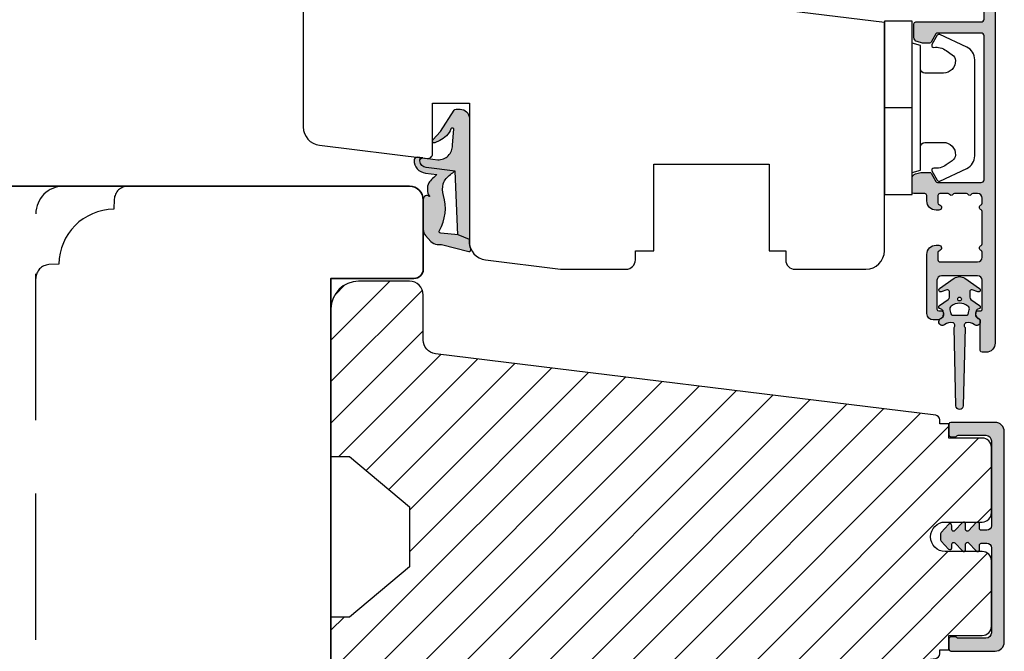
# Model space of a CAD drawing. Units: millimetres. Extents: x -1631 to 923, y 20 to 1515.
# Drawn here: x -1544 to -1437, y 167 to 235 of the extents above; entities that cross this region are included whole.
import ezdxf

# ---------------------------------------------------------------- set-up
doc = ezdxf.new("R2010")
doc.units = ezdxf.units.MM
doc.header["$LTSCALE"] = 2.5
doc.linetypes.add('DASHED2', pattern=[9.524999999999999, 6.35, -3.175])
for name, color, linetype in [('1', 7, 'Continuous'), ('2', 4, 'Continuous'), ('SKR', 6, 'Continuous')]:
    doc.layers.add(name, color=color, linetype=linetype)

# ---------------------------------------------------------------- blocks, each defined once
blk = doc.blocks.new('2522-2020')
at = {"layer": 'SKR'}
h = blk.add_hatch(color=8, dxfattribs=at)
h.dxf.hatch_style = 1
edge = h.paths.add_edge_path()
edge.add_arc((-3.315358390333055, -11.40494342736718), 4.712851945604625, 329.5734314418069, 377.4012371511845)
edge.add_arc((3.95463225024857, -9.33896220304354), 2.849496470719361, 167.6490848826582, 193.3211423023499, ccw=False)
edge.add_arc((2.147940743859587, -8.943357607581138), 0.9999999999984611, 130.4877633863877, 167.6490848826577, ccw=False)
edge.add_arc((4.594096666619505, -10.86401161463858), 4.095190431864236, 121.38732839239151, 139.1016595710452, ccw=False)
edge.add_line((2.461236118423589, -7.368086764876821), (-0.6802973483934842, -6.988101378371347))
edge.add_arc((-0.5842332088618571, -6.193890023381785), 0.7999999970614425, 184.6402292514715, 263.10327028116694, ccw=False)
edge.add_arc((-1.082594367460167, -6.234339410185136), 0.2999999997692251, 83.10327034526989, 184.640229413987, ccw=False)
edge.add_line((-1.046570315364409, -5.936510151158865), (-1.647735863603508, -5.86379594717484))
edge.add_arc((-1.6837599168172, -6.161625204730816), 0.299999998443812, 83.10327009958597, 178.3191787472814)
edge.add_arc((-0.5842332076605949, -6.193890019647611), 1.399999999548524, 178.3191790885318, 263.1032704366353)
edge.add_line((-0.7523454486329157, -7.583759895992563), (0.4910461018526746, -7.734154800603729))
edge.add_arc((4.853106444694274, -12.92935995393826), 6.783636710483918, 130.0178939291345, 140.8778175700642)
edge.add_arc((0.9917615103494271, -9.304193986611267), 1.546991507871524, 154.9443870563117, 210.8426234054105)
edge.add_arc((-0.3450382982120079, -10.10243507012804), 0.009999999999959291, -128.6803629983068, 30.84262340384919, ccw=False)
edge.add_arc((-0.6012781066406796, -10.42249937706757), 0.4000000000003372, 51.31963699687044, 175.5887085058002)
edge.add_line((-1.000093152064437, -10.39173316924281), (-1.000093152064437, -13.68036750292595))
edge.add_arc((-9.31520646190176e-05, -13.68036750292639), 0.9999999999998181, 179.9999999999747, 222.6507002232925)
edge.add_line((-0.7355909931191036, -14.35789456939962), (-0.1615302978989348, -14.98107321843327))
edge.add_arc((0.5739675431557885, -14.30354615195979), 1.00000000000016, 222.6507002232936, 267.3133860199364)
edge.add_line((0.5270944644926026, -15.3024470051464), (0.9401026058676507, -15.3218272700019))
edge.add_arc((0.9307279901360936, -15.52160744063758), 0.1999999999983302, 75.76160043057729, 87.31338602022328, ccw=False)
edge.add_line((0.9799194005281961, -15.32775129515086), (3.930695919753816, -16.07651713061614))
edge.add_arc((3.979887330146864, -15.88266098512766), 0.2000000000002653, 255.7616004304386, 383.3308849079371)
edge.add_arc((6.000000000001871, -15.01137182468741), 2.000000000001871, 179.999999999965, 203.330884908044, ccw=False)
edge.add_line((4, -15.01137182468619), (4, -14.76560200132235))
edge.add_line((4, -14.76560200132235), (2.774228253308138, -14.25940062321888))
edge.add_line((2.774228253308138, -14.25940062321888), (0.903087925012187, -14.09218315624958))
edge.add_arc((0.9208902999104991, -13.89297704326929), 0.2000000000018348, 149.5734314422406, 264.89323648655267, ccw=False)
edge = h.paths.add_edge_path()
edge.add_line((2.758478059796289, -14.2579930818265), (2.461236118423589, -7.368086764876821))
edge.add_line((2.461236118423589, -7.368086764876821), (-0.6802973483934842, -6.988101378371347))
edge.add_arc((-0.5842332088618554, -6.193890023381787), 0.7999999970614409, 184.6402292514713, 263.1032702811668, ccw=False)
edge.add_arc((-1.082594367460167, -6.234339410185134), 0.299999999769222, 83.10327034526989, 184.6402294139874, ccw=False)
edge.add_line((-1.046570315364409, -5.936510151158869), (0.5736498680084878, -6.132484509629515))
edge.add_arc((0.6564904946233168, -4.619267891595232), 1.515482465260833, 266.8664862115322, 362.1496808840532)
edge.add_line((2.170906430811943, -4.562421829893646), (2.332655644943596, -2.777225642115518))
edge.add_arc((2.175141864268961, -2.900470962098025), 0.2000000000000192, 38.04110138410553, 148.342574191033)
edge.add_arc((-0.1096368237522714, -1.932717869231011), 2.283784379977074, 293.0137360900922, 337.8032964084012, ccw=False)
edge.add_line((0.7832127883348221, -4.034738483883302), (0.2494190103098148, -4.298358333736354))
edge.add_arc((0.1999999999990125, -4.104560084466982), 0.1999999999999325, 123.7152144010611, 284.3056786376566, ccw=False)
edge.add_line((0.08898693477112829, -3.938198732739238), (0.836345313367886, -3.10583547283116))
edge.add_arc((0.7253322481406128, -2.939474121103874), 0.1999999999992112, 303.7152144009884, 319.790041847085)
edge.add_line((0.8780690151206727, -3.068592206638641), (2.337330309787831, -0.7509367474517603))
edge.add_arc((2.556719677660084, -0.955554208252062), 0.2999999999995831, 89.99999999983862, 136.9953116261223, ccw=False)
edge.add_line((2.556719677660929, -0.6555542082524788), (3, -0.6555542082519423))
edge.add_arc((3, -1.655554208251942), 1, 0, 90, ccw=False)
edge.add_line((4, -1.655554208251942), (4, -14.76560200132235))
edge.add_line((4, -14.76560200132235), (2.774228253308138, -14.25940062321888))
edge.add_line((2.774228253308138, -14.25940062321888), (2.758478059796289, -14.2579930818265))
at = {"layer": '1'}
blk.add_line((2.774228253308138, -14.25940062321888), (2.758478059796289, -14.2579930818265), dxfattribs=at)
for points in [[(2.758478059796289, -14.2579930818265), (2.461236118423589, -7.368086764876821), (-0.6802973483934842, -6.988101378371347, -0.3563939590000006), (-1.381611063898333, -6.258609043736936, -0.4744978679999999), (-1.046570315364409, -5.936510151158869), (0.5736498680084878, -6.132484509629515, 0.441486241), (2.170906430811943, -4.562421829893646), (2.332655644943596, -2.777225642115518, 0.5222400870503204), (2.004901597994792, -2.79550310159345, -0.1979579948252208), (0.7832127883348221, -4.034738483883302), (0.2494190103098148, -4.298358333736354, -0.843499542240036), (0.08898693477112829, -3.938198732739238), (0.836345313367886, -3.10583547283116, 0.07025491226064734), (0.8780690151206727, -3.068592206638641), (2.337330309787831, -0.7509367474517603, -0.2079789572834623), (2.556719677660929, -0.6555542082524788), (3, -0.6555542082519423, -0.414213562373095), (4, -1.655554208251942), (4, -14.76560200132235), (2.774228253308138, -14.25940062321888)], [(0.7484345150750151, -13.79169031029053, 0.2117714018525266), (1.181804566570541, -9.995511343071025, -0.1124863489158979), (1.17108486173834, -8.729459067235387, -0.1635829923955963), (1.498655109631752, -8.18281295722701, -0.07744764326676976), (2.461236118423589, -7.368086764876821), (-0.6802973483934842, -6.988101378371347, -0.3563939590000006), (-1.381611063898337, -6.258609043736936, -0.4744978679999999), (-1.046570315364409, -5.936510151158865), (-1.647735863603508, -5.86379594717484, 0.4411354719999995), (-1.983630835572896, -6.152825707534882, 0.3877945820000004), (-0.7523454486329157, -7.583759895992563), (0.4910461018526746, -7.734154800603729, 0.04742085381163288), (-0.4096536948923699, -8.649046562023713, 0.2488564245895816), (-0.3364525108019976, -10.0973082529332, -0.8355589811055645), (-0.3512880496364268, -10.11024151663923, 0.6024596636225408), (-1.000093152064437, -10.39173316924281), (-1.000093152064437, -13.68036750292595, 0.1882773429869068), (-0.7355909931191036, -14.35789456939962), (-0.1615302978989348, -14.98107321843327, 0.1973827693569339), (0.5270944644926026, -15.3024470051464), (0.9401026058676507, -15.3218272700019, -0.05044690196837702), (0.9799194005281961, -15.32775129515086), (3.930695919753816, -16.07651713061614, 0.6222592484065306), (4.163533936497519, -15.80345287963338, -0.1021533148922653), (4, -15.01137182468619), (4, -14.76560200132235), (2.774228253308138, -14.25940062321888), (0.903087925012187, -14.09218315624958, -0.5504355863222019)]]:
    blk.add_lwpolyline(points, format="xyb", close=True, dxfattribs=at)
blk = doc.blocks.new('2522-2025 i alu')
at = {"layer": 'SKR'}
h = blk.add_hatch(color=8, dxfattribs=at)
h.dxf.hatch_style = 1
edge = h.paths.add_edge_path()
edge.add_line((-2.074730317252914, -3.588390523742305), (-2.074730587754942, -3.588390489568042))
edge.add_arc((-2.049662768980467, -3.389967692851039), 0.2000000044877671, 124.99999962585511, 262.79966172268, ccw=False)
edge.add_line((-2.164378057754931, -3.226137279567979), (-1.227725477754944, -2.570286079568064))
edge.add_arc((-1.399798405299996, -2.324540466925425), 0.2999999975450502, 304.9999995448522, 359.9999994953096)
edge.add_line((-1.099798407754946, -2.324540469567978), (-1.099798407754946, -1.7205421095681))
edge.add_arc((-1.299798407446596, -1.720542113007596), 0.1999999996916498, 9.853429662790376e-07, 109.2572893178034)
edge.add_line((-1.365760557754953, -1.531732699568124), (-1.983700627754928, -1.747615229567941))
edge.add_arc((-2.049662772337815, -1.558805811906973), 0.2000000017886189, 124.99999899313741, 289.25728737048934, ccw=False)
edge.add_line((-2.164378057754931, -1.394975399568125), (-0.5733800177549426, -0.2809465795679671))
edge.add_arc((0.0003373232682775118, -1.099999942318277), 0.9999999992116724, 55.02879816473762, 125.0098562352255, ccw=False)
edge.add_line((0.5735019622450466, -0.2805597095679104), (2.165052512245069, -1.394975399568125))
edge.add_arc((2.050337226827908, -1.558805811907083), 0.2000000017887343, -109.25728737048149, 55.00000100687032, ccw=False)
edge.add_line((1.984375082245009, -1.747615229568169), (1.366435012245034, -1.531732699568124))
edge.add_arc((1.300471412650974, -1.720541607526801), 0.2000000004898841, 70.74227096375525, 179.7818177296405)
edge.add_line((1.10047286224497, -1.719780009568126), (1.100472862245027, -2.324540469567978))
edge.add_arc((1.400472859790016, -2.324540466925418), 0.2999999975449885, 180.0000005046918, 235.0000004551671)
edge.add_line((1.228399932245082, -2.570286079568064), (2.165052512245069, -3.226137279567979))
edge.add_arc((2.050337223470648, -3.389967692850925), 0.2000000044876494, -82.79966172268843, 55.000000374136505, ccw=False)
edge.add_arc((2.388587918267431, -4.313255524109046), 0.7896282873188447, 113.3670875740336, 139.5036696173551)
edge.add_line((1.788117014517951, -3.800471431254778), (1.711882985486824, -4.239936774534385))
edge.add_arc((2.215056722807204, -4.168959774019545), 0.5081550398559899, 188.0290910491904, 244.4500306664393)
edge.add_arc((1.850337231116936, -4.999999939956874), 0.4000000007725835, -129.8841006001063, 68.66114536107881, ccw=False)
edge.add_arc((0.952605838344351, -6.074280323616669), 0.9999999979008587, 50.11590057170886, 102.5637989337451)
edge.add_arc((0.8003372273791887, -5.391042245914301), 0.2999999973953678, 102.5637988816817, 227.510167975626)
edge.add_line((0.5976994222451424, -5.612261409568077), (0.4044202422450383, -14.10881195956802))
edge.add_arc((0.004523695350858503, -14.09971512977461), 0.4000000006627239, 181.3587850155947, 358.69686276956304, ccw=False)
edge.add_line((-0.3953638277548919, -14.10920034956791), (-0.5969112977549287, -5.612157239568091))
edge.add_arc((-0.7996627730445054, -5.391042248534268), 0.2999999999866464, 312.5192790821828, 437.4362011981837)
edge.add_arc((-0.9519313838536811, -6.074280323616549), 0.9999999979008596, 77.43620106628276, 129.8840994283223)
edge.add_arc((-1.849662770705844, -4.999999938350646), 0.3999999982086272, 111.3388548837066, 309.8840998017705, ccw=False)
edge.add_arc((-2.049798404599586, -4.487705372104232), 0.1499999968456025, 291.338855951794, 303.2796892340144)
edge.add_arc((-2.216663319005892, -4.168306281464153), 0.5098373393992243, 299.2572819946726, 351.9234075229699)
edge.add_line((-1.711882985486255, -4.239936774534385), (-1.78811701451778, -3.800471431254778))
edge.add_arc((-2.392175432553759, -4.317106767134552), 0.794857624156513, 40.53950374482806, 66.4609990331192)
edge = h.paths.add_edge_path(flags=16)
edge.add_arc((0.0003372322450729826, -2.531877463851174), 0.205842064281228, 0, 360)
edge = h.paths.add_edge_path(flags=16)
edge.add_line((0.9770652972980258, -3.978438590219525), (1.048657922148351, -3.696404271253527))
edge.add_arc((0.7303437767583971, -3.583082916724255), 0.3378840400902146, 340.4040278767697, 419.7539811460094)
edge.add_arc((0.0003372322450729826, -4.491042267362559), 1.500000017794397, 53.12038822443233, 126.8796117755677)
edge.add_arc((-0.7296693122682538, -3.583082916724253), 0.3378840400902118, 120.2460188539903, 199.5959721232307)
edge.add_line((-1.047983457658205, -3.696404271253527), (-0.9763908328078799, -3.978438590219525))
edge.add_arc((-0.5795736025590335, -3.974026698681071), 0.3968417556272438, 180.636999430656, 233.0200687691886)
edge.add_line((-0.8182879077549217, -4.291042249568022), (0.8189623722450676, -4.291042249568022))
edge.add_arc((0.5802480670491663, -3.974026698681064), 0.3968417556272574, 306.9799312308123, 359.363000569343)
at = {"layer": '1'}
blk.add_lwpolyline([(-2.074730317252914, -3.588390523742305), (-2.074730587754942, -3.588390489568042, -0.685994687999766), (-2.164378057754931, -3.226137279567979), (-1.227725477754944, -2.570286079568064, 0.2446984429999207), (-1.099798407754946, -2.324540469567978), (-1.099798407754946, -1.7205421095681, 0.5164550870002141), (-1.365760557754953, -1.531732699568124), (-1.983700627754928, -1.747615229567941, -0.8712596239996301), (-2.164378057754931, -1.394975399568125), (-0.5733800177549426, -0.2809465795679671, -0.3152079249999908), (0.5735019622450466, -0.2805597095679104), (2.165052512245069, -1.394975399568125, -0.8712596239996301), (1.984375082245009, -1.747615229568169), (1.366435012245034, -1.531732699568124, 0.5152521900001001), (1.10047286224497, -1.719780009568126), (1.100472862245027, -2.324540469567978, 0.244698443000003), (1.228399932245082, -2.570286079568064), (2.165052512245069, -3.226137279567979, -0.6859946879997663), (2.07540504224508, -3.588390489567814, 0.1145393371951106), (1.788117014517951, -3.800471431254778), (1.711882985486824, -4.239936774534385, 0.2512797715737804), (1.995890417507297, -4.627422068164037, -1.176505876851373), (1.593842542245255, -5.306937189567748, 0.2329276139999864), (0.7350792522450718, -5.098225929568002, 0.6064947650000323), (0.5976994222451424, -5.612261409568077), (0.4044202422450383, -14.10881195956802, -0.9770360359998944), (-0.3953638277548919, -14.10920034956791), (-0.5969112977549287, -5.612157239568091, 0.6063190299999488), (-0.7344047977548769, -5.098225929567775, 0.2329276140000011), (-1.593168087755004, -5.306937189567975, -1.176505865999903), (-1.995215957754993, -4.627422069567842, 0.05214891020599476), (-1.967489431574364, -4.613105659237931, 0.2339316942780771), (-1.711882985486255, -4.239936774534385), (-1.78811701451778, -3.800471431254778, 0.1135886337644528), (-2.074730587754942, -3.588390489568042)], format="xyb", dxfattribs=at)
blk.add_lwpolyline([(0.9770652972980258, -3.978438590219525), (1.048657922148351, -3.696404271253527, 0.3607614289260489), (0.9005406822450652, -3.291194859568009, 0.3334275268550115), (-0.8998662177549193, -3.291194859568009, 0.3607614289260519), (-1.047983457658205, -3.696404271253527), (-0.9763908328078799, -3.978438590219525, 0.2326294164740226), (-0.8182879077549217, -4.291042249568022), (0.8189623722450676, -4.291042249568022, 0.2326294164740141)], format="xyb", close=True, dxfattribs=at)
blk.add_circle((0.0003372322450729826, -2.531877463851174), 0.205842064281228, dxfattribs=at)
blk = doc.blocks.new('3719')
at = {"layer": '1'}
blk.add_line((0, 2.999999999999988), (0, 0), dxfattribs=at)
blk.add_lwpolyline([(4.250000000000114, 3.899999999999852, -0.414213562373095), (3.750000000000114, 4.399999999999852), (3.749999999999901, 6.399999999999852, -0.4328598151798773), (5.132157313863985, 7.697401316393107, -0.2280049529713018), (5.7369206023019, 7.357861655385849), (6.197732930063196, 6.699753448011328, -0.1803065086347487), (6.548892047044042, 5.347573372900704, 0.6121043881613745), (6.847838367599948, 5.15386557190294), (7.858118860379079, 5.737151286365846, 0.3888787318530221), (7.939380417786431, 5.994880019470886), (6.568880120010832, 8.933927392611004, 0.2914734195861043), (5.209418439455918, 9.799999999999823), (-5.209418439455845, 9.799999999999951, 0.2914734195861044), (-6.568880120010832, 8.933927392611004), (-7.939380417786431, 5.994880019470886, 0.3888787318530242), (-7.858118860379079, 5.737151286365846), (-6.847838367599948, 5.15386557190294, 0.6121043881613766), (-6.548892047044042, 5.347573372900704, -0.1803065086347488), (-6.197732930063196, 6.699753448011328), (-5.7369206023019, 7.357861655385849, -0.2280049529713018), (-5.132157313863985, 7.697401316393107, -0.4328598151798773), (-3.749999999999901, 6.399999999999852), (-3.750000000000114, 4.399999999999852, -0.4142135623730951), (-4.250000000000114, 3.899999999999852)], format="xyb", dxfattribs=at)
blk.add_lwpolyline([(6.999999998187924, 2.999999999999932), (6.758845724999993, 3.900000000000023), (-6.758845725000105, 3.899999999999795), (-6.999999998188036, 2.999999999999932)], dxfattribs=at)
blk.add_lwpolyline([(-9.400000000000091, 2.999999999999988), (-9.400000000000091, 0), (9.399999999999977, 0), (9.399999999999977, 2.999999999999988)], close=True, dxfattribs=at)
blk = doc.blocks.new('20FP76x59')
at = {"layer": '2', "linetype": 'Continuous', "lineweight": 35}
blk.add_lwpolyline([(0, 73), (0, 3, 0.414213562373095), (3, 0), (57.49999999999999, 0, 0.414213562373095), (59, 1.499999999999972), (59.00000000000001, 9, 0.414213562373095), (58.00000000000001, 10), (49.00000000000009, 10.00000000000003), (49.00000000000009, 66), (58.0000000000001, 66.00000000000006, 0.414213562373095), (59.00000000000009, 67), (59.00000000000009, 74.5, 0.4142135623730882), (57.50000000000009, 76), (3, 76, 0.4142135623730959)], format="xyb", close=True, dxfattribs=at)
blk = doc.blocks.new('CBF2402')
at = {"layer": 'SKR'}
h = blk.add_hatch(color=9, dxfattribs=at)
h.dxf.hatch_style = 1
edge = h.paths.add_edge_path()
edge.add_arc((1.01224990015708, 23.20000000000113), 0.1999999999994461, 89.99999999968043, 141.3178125676472, ccw=False)
edge.add_line((1.012249900158196, 23.40000000000057), (3.999999999999091, 23.40000000000055))
edge.add_arc((3.999999999999105, 22.80000000000017), 0.600000000000378, 1.4210854715202004e-12, 90.00000000000142, ccw=False)
edge.add_line((4.599999999999483, 22.80000000000018), (4.599999999999483, 13.60000000014861))
edge.add_arc((4.099999999999469, 13.60000000014863), 0.5000000000000142, 269.99999999999835, 359.9999999999986, ccw=False)
edge.add_line((4.099999999999454, 13.10000000014861), (3.506738853736351, 13.10000000014864))
edge.add_arc((3.506738853734749, 13.30000000014913), 0.2000000000004896, 179.99999999994, 270.000000000459, ccw=False)
edge.add_line((3.306738853734259, 13.30000000014934), (3.306738853735624, 13.80000000000382))
edge.add_arc((3.10673885373598, 13.80000000000337), 0.199999999999644, 1.307844085020126e-10, 137.8369990107479)
edge.add_line((2.958491212050006, 13.93424841427484), (2.13529637567899, 13.04679111138378))
edge.add_arc((2.006738853735786, 13.20000000000331), 0.2000000000005204, 179.9999999999583, 310.0000000020799, ccw=False)
edge.add_line((1.806738853735268, 13.20000000000346), (1.806738853735624, 13.80000000014934))
edge.add_arc((1.606738853736491, 13.80000000014943), 0.1999999999991324, 359.9999999999745, 497.8369990104003)
edge.add_line((1.458491212051712, 13.93424841442146), (0.6533694268682666, 13.06627503022628))
edge.add_arc((0.5067388537362163, 13.20228780544684), 0.2000000000005784, 180.0000000000142, 317.1513652510041, ccw=False)
edge.add_line((0.3067388537356379, 13.20228780544679), (0.3067388537356237, 13.60000000029598))
edge.add_arc((0.1067388537371343, 13.60000000029543), 0.1999999999984894, 1.5826440095082e-10, 137.8369990109207)
edge.add_line((-0.04150878794838775, 13.73424841456568), (-0.8466305731334671, 12.86627503037161))
edge.add_arc((-0.7000000000016691, 12.73026225515333), 0.1999999999988483, 137.1513652514321, 179.9999999999934)
edge.add_line((-0.9000000000005173, 12.73026225515335), (-0.9000000000005457, 12.0697377451479))
edge.add_arc((-0.7000000000007098, 12.06973774514792), 0.1999999999998359, 180.0000000000046, 222.8486347493786)
edge.add_line((-0.8466305731313071, 11.93372496992689), (-0.04150878794908408, 11.06575158573145))
edge.add_arc((0.1067388537358163, 11.20000000000346), 0.1999999999992131, 222.1630009895734, 359.999999999998)
edge.add_line((0.3067388537350269, 11.20000000000346), (0.3067388537356237, 11.59771219456073))
edge.add_arc((0.5067388537361808, 11.59771219456026), 0.2000000000005571, 42.84863474892052, 179.9999999998641, ccw=False)
edge.add_line((0.6533694268683945, 11.7337249697806), (1.458491212050859, 10.86575158558571))
edge.add_arc((1.606738853736722, 10.99999999985722), 0.1999999999995846, 222.1630009892801, 360.0000000000056)
edge.add_line((1.806738853736306, 10.99999999985724), (1.806738853735624, 11.60000000000309))
edge.add_arc((2.006738853736351, 11.60000000000309), 0.2000000000007276, 49.99999999802748, 180, ccw=False)
edge.add_line((2.135296375679403, 11.75320888862302), (2.958491212050831, 10.86575158573123))
edge.add_arc((3.106738853736402, 11.00000000000445), 0.2000000000005169, 222.1630009896993, 360.0000000000366)
edge.add_line((3.306738853736917, 11.00000000000458), (3.306738853735624, 11.5000000001501))
edge.add_arc((3.506738853735651, 11.5000000001494), 0.2000000000000277, 89.99999999969373, 179.999999999801, ccw=False)
edge.add_line((3.506738853736721, 11.70000000014943), (4.099999999999454, 11.70000000014898))
edge.add_arc((4.099999999999454, 11.20000000014898), 0.5, 0, 90, ccw=False)
edge.add_line((4.599999999999454, 11.20000000014898), (4.599999999999483, 2))
edge.add_arc((3.999999999999108, 2.000000000000015), 0.6000000000003745, 269.99999999999693, 359.99999999999864, ccw=False)
edge.add_line((3.999999999999076, 1.399999999999641), (1.012249900158196, 1.399999999998728))
edge.add_arc((1.012249899603187, 1.599999999338571), 0.1999999993398438, 218.6821873838233, 270.0000001589982, ccw=False)
edge.add_arc((0.6999999999998181, 1.349999999999433), 0.2000000000000114, 38.68218743204374, 90)
edge.add_line((0.6999999999998181, 1.549999999999444), (0.1999999999998181, 1.549999999999451))
edge.add_arc((0.1999999999994664, 1.349999999999103), 0.2000000000003475, 89.99999999989923, 179.9999999998992)
edge.add_line((-8.810729923425242e-13, 1.349999999999455), (0, 0.199999999999819))
edge.add_arc((0.1999999999998181, 0.199999999999819), 0.1999999999998181, 180, 270)
edge.add_line((0.1999999999998181, 8.881784197001252e-16), (4.999999999999119, 2.398081733190338e-14))
edge.add_arc((4.999999999999101, 1.000000000000012), 0.9999999999999885, 270.000000000001, 360.000000000001)
edge.add_line((5.999999999999091, 1.000000000000029), (5.999999999999119, 23.80000000000021))
edge.add_arc((4.999999999999133, 23.8000000000002), 0.9999999999999858, 8.142219984546719e-13, 90.00000000000081)
edge.add_line((4.999999999999119, 24.80000000000018), (0.1999999999998181, 24.80000000000018))
edge.add_arc((0.1999999999993776, 24.59999999999992), 0.2000000000002586, 89.9999999998738, 179.9999999998738)
edge.add_line((-8.810729923425242e-13, 24.60000000000036), (-1.84741111297626e-13, 23.45000000000073))
edge.add_arc((0.199999999999811, 23.45000000000073), 0.1999999999999957, 180.000000000002, 270.000000000002)
edge.add_line((0.1999999999998181, 23.25000000000074), (0.6999999999998181, 23.25000000000072))
edge.add_arc((0.6999999999998181, 23.45000000000073), 0.2000000000000135, 270, 321.3178125679493)
at = {"layer": '1'}
blk.add_lwpolyline([(0.8561249501514396, 23.32499999994319, -0.2277350773908463), (1.012249900158196, 23.40000000000057), (3.999999999999091, 23.40000000000055, -0.414213562373095), (4.599999999999483, 22.80000000000018), (4.599999999999483, 13.60000000014861, -0.414213562373095), (4.099999999999454, 13.10000000014861), (3.506738853736351, 13.10000000014864, -0.4142135623757485), (3.306738853734259, 13.30000000014934), (3.306738853735624, 13.80000000000382, 0.6862342928271021), (2.958491212050006, 13.93424841427484), (2.13529637567899, 13.04679111138378, -0.6370702608205057), (1.806738853735268, 13.20000000000346), (1.806738853735624, 13.80000000014934, 0.6862342928258648), (1.458491212051712, 13.93424841442146), (0.6533694268682666, 13.06627503022628, -0.6818428371809561), (0.3067388537356379, 13.20228780544679), (0.3067388537356237, 13.60000000029598, 0.6862342928280332), (-0.04150878794838775, 13.73424841456568), (-0.8466305731334671, 12.86627503037161, 0.1891717559941072), (-0.9000000000005173, 12.73026225515335), (-0.9000000000005457, 12.0697377451479, 0.1891717559977814), (-0.8466305731313071, 11.93372496992689), (-0.04150878794908408, 11.06575158573145, 0.6862342928258607), (0.3067388537350269, 11.20000000000346), (0.3067388537356237, 11.59771219456073, -0.6818428371806595), (0.6533694268683945, 11.7337249697806), (1.458491212050859, 10.86575158558571, 0.6862342928277921), (1.806738853736306, 10.99999999985724), (1.806738853735624, 11.60000000000309, -0.63707026081959), (2.135296375679403, 11.75320888862302), (2.958491212050831, 10.86575158573123, 0.6862342928253011), (3.306738853736917, 11.00000000000458), (3.306738853735624, 11.5000000001501, -0.4142135623736424), (3.506738853736721, 11.70000000014943), (4.099999999999454, 11.70000000014898, -0.414213562373095), (4.599999999999454, 11.20000000014898), (4.599999999999483, 2.000000000000001, -0.4142135623731034), (3.999999999999076, 1.399999999999641), (1.012249900158196, 1.399999999998728, -0.2277350783418525), (0.8561249500065742, 1.474999999941002, 0.2277350773907979), (0.6999999999998181, 1.549999999999444), (0.1999999999998181, 1.549999999999451, 0.414213562373095), (-8.810729923425242e-13, 1.349999999999455), (0, 0.199999999999819, 0.414213562373095), (0.1999999999998181, 8.881784197001252e-16), (4.999999999999119, 2.398081733190338e-14, 0.414213562373095), (5.999999999999091, 1.000000000000029), (5.999999999999119, 23.80000000000021, 0.414213562373095), (4.999999999999119, 24.80000000000018), (0.1999999999998181, 24.80000000000018, 0.414213562373095), (-8.810729923425242e-13, 24.60000000000036), (-1.84741111297626e-13, 23.45000000000073, 0.414213562373095), (0.1999999999998181, 23.25000000000074), (0.6999999999998181, 23.25000000000072, 0.2277350773907665), (0.85612495000656, 23.32500000005914)], format="xyb", dxfattribs=at)
blk = doc.blocks.new('29FPV55x73')
at = {"layer": 'SKR'}
h = blk.add_hatch(dxfattribs=at)
h.set_pattern_fill('ANSI31', color=256, style=0)
h.set_pattern_definition([(45, (-64.99853489003318, -47.02455352584192), (-2.245064030267288, 2.245064030267288), [])])
edge = h.paths.add_edge_path()
edge.add_line((65.99999999999999, 15.4499999999998), (67.00000000000001, 15.45000000000071))
edge.add_line((67.00000000000001, 15.45000000000071), (67.00000000000001, 16.99999999999996))
edge.add_line((67.00000000000001, 16.99999999999996), (70.60000000000035, 16.99999999999999))
edge.add_arc((70.60000000000036, 18), 1.000000000000014, 269.9999999999992, 359.9999999999992)
edge.add_line((71.60000000000038, 17.99999999999999), (71.60000000000035, 25.10000000000399))
edge.add_arc((70.60000000000035, 25.10000000000399), 1, 0, 90)
edge.add_line((70.60000000000035, 26.10000000000399), (66.60000000000035, 26.1000000000049))
edge.add_arc((66.60000000000036, 27.7000000000039), 1.599999999999, 89.99999999999949, 269.9999999999995, ccw=False)
edge.add_line((66.60000000000038, 29.3000000000029), (70.60000000000035, 29.3000000000029))
edge.add_arc((70.60000000000036, 30.30000000000291), 1.000000000000014, 269.9999999999992, 359.9999999999992)
edge.add_line((71.60000000000038, 30.3000000000029), (71.60000000000035, 37.40000000000053))
edge.add_arc((70.60000000000035, 37.40000000000053), 1, 0, 90)
edge.add_line((70.60000000000035, 38.40000000000053), (66.9999999999987, 38.40000000000053))
edge.add_line((66.9999999999987, 38.40000000000053), (66.9999999999987, 39.950000000008))
edge.add_line((66.9999999999987, 39.950000000008), (65.99999999999999, 39.950000000008))
edge.add_line((65.99999999999999, 39.950000000008), (65.99999999999999, 40.38170195716617))
edge.add_arc((65.50000000000001, 40.3817019571662), 0.4999999999999716, 359.9999999999968, 442.9999999999673)
edge.add_line((65.56093467170287, 40.8779750329868), (11.31719598489325, 47.53826866937197))
edge.add_arc((11.50000000000181, 49.02708789683493), 1.500000000001067, 180, 262.9999999999727, ccw=False)
edge.add_line((10.00000000000074, 49.02708789683493), (10, 53.89999999999964))
edge.add_arc((8.5, 53.89999999999964), 1.5, 0, 90)
edge.add_line((8.5, 55.39999999999964), (3, 55.39999999999964))
edge.add_arc((2.999999999999994, 52.39999999999964), 3, 89.99999999999987, 180)
edge.add_line((-1.332267629550188e-14, 52.39999999999964), (-1.332267629550188e-14, 36.39999999999962))
edge.add_line((-1.332267629550188e-14, 36.39999999999962), (1.999999999999987, 36.39999999999962))
edge.add_line((1.999999999999987, 36.39999999999962), (8.5, 30.94585239734771))
edge.add_line((8.5, 30.94585239734771), (8.5, 24.4541476026519))
edge.add_line((8.5, 24.4541476026519), (2, 18.99999999999999))
edge.add_line((2.000000000000001, 18.99999999999999), (-1.332267629550188e-14, 18.99999999999999))
edge.add_line((-1.332267629550188e-14, 18.99999999999999), (8.881784197001252e-16, 3.000000000000014))
edge.add_arc((3.000000000000001, 3.000000000000014), 3, 180, 270)
edge.add_line((3.000000000000001, 1.4210854715202e-14), (8.499999999999986, 2.842170943040401e-14))
edge.add_arc((8.499999999999986, 1.500000000000028), 1.5, 270, 360.0000000000006)
edge.add_line((10, 1.500000000000043), (9.999999999999986, 6.372912103166513))
edge.add_arc((11.50000000000002, 6.372912103166527), 1.500000000000032, 97.00000000003217, 180.0000000000005, ccw=False)
edge.add_line((11.31719598489146, 7.861731330628444), (65.56093467170287, 14.5220249670201))
edge.add_arc((65.49999999999999, 15.01829804284073), 0.5000000000000016, 277.0000000000355, 360)
edge.add_line((65.99999999999999, 15.01829804284073), (65.99999999999999, 15.4499999999998))
at = {"layer": '2'}
blk.add_lwpolyline([(65.99999999999999, 15.4499999999998), (67.00000000000001, 15.45000000000071), (67.00000000000001, 16.99999999999996), (70.60000000000035, 16.99999999999999, 0.414213562373095), (71.60000000000038, 17.99999999999999), (71.60000000000035, 25.10000000000399, 0.414213562373095), (70.60000000000035, 26.10000000000399), (66.60000000000035, 26.1000000000049, -0.9999999999999999), (66.60000000000038, 29.3000000000029), (70.60000000000035, 29.3000000000029, 0.414213562373095), (71.60000000000038, 30.3000000000029), (71.60000000000035, 37.40000000000053, 0.414213562373095), (70.60000000000035, 38.40000000000053), (66.9999999999987, 38.40000000000053), (66.9999999999987, 39.950000000008), (65.99999999999999, 39.950000000008), (65.99999999999999, 40.38170195716617, 0.3788661086951657), (65.56093467170287, 40.8779750329868), (11.31719598489325, 47.53826866937197, -0.3788661086951778), (10.00000000000074, 49.02708789683493), (10, 53.89999999999964, 0.414213562373095), (8.5, 55.39999999999964), (3.000000000000001, 55.39999999999964, 0.414213562373095), (-1.332267629550188e-14, 52.39999999999964), (-1.332267629550188e-14, 36.39999999999962), (1.999999999999987, 36.39999999999962), (8.5, 30.94585239734771), (8.5, 24.4541476026519), (2.000000000000001, 18.99999999999999), (-1.332267629550188e-14, 18.99999999999999), (8.881784197001252e-16, 3.000000000000014, 0.414213562373095), (3.000000000000001, 1.4210854715202e-14), (8.499999999999986, 2.842170943040401e-14, 0.414213562373095), (10, 1.500000000000043), (9.999999999999986, 6.372912103166513, -0.3788661086951571), (11.31719598489146, 7.861731330628444), (65.56093467170287, 14.5220249670201, 0.378866108695137), (65.99999999999999, 15.01829804284073)], format="xyb", close=True, dxfattribs=at)
blk = doc.blocks.new('29FP55x73')
at = {"layer": '1'}
for name, p in [('29FPV55x73', (3.875687649600594e-15, 0)), ('CBF2402', (67.00000000000001, 15.30000000000052))]:
    blk.add_blockref(name, p, dxfattribs=at)
blk = doc.blocks.new('20FR63i51UP')
at = {"layer": '2'}
blk.add_lwpolyline([(0, 15.42328718860176, 0.3788661086953162), (1.756261313189725, 13.43819488531904), (13.43906532829737, 12.00372692420945, 0.4504671536907967), (14, 12.50000000003001), (14, 17.99999996001191), (18, 17.99999996001191), (18, 3, 0.378866108695284), (19.7562613131895, 1.014907696717273), (27.90060774116318, 0.01490769671727321, 0.0305527632985005), (28.14434642797278, 0), (35.00000000000091, 0, 0.414213562373095), (36.00000000000091, 1), (36.00000000000091, 2), (38.00000000000182, 2), (38.00000000000091, 11.39999999999964), (50.50000000000114, 11.39999999999964), (50.50000000000114, 2), (52.30000000000109, 2), (52.30000000000109, 1.000000000000114, 0.414213562373095), (53.30000000000109, 0), (61.00000000000091, 0, 0.414213562373095), (63.00000000000091, 2), (63.00000000000091, 26.73798739398171), (31.79999996860624, 30.56886569800702), (31.79999996860624, 50.0000000000299, 0.4769755326981591), (30.59208827778866, 50.97814760076369), (2.376264927546799, 44.98068920474759, 0.3541185725306985), (0, 42.04624640254622)], format="xyb", close=True, dxfattribs=at)
blk = doc.blocks.new('CBF2061')
at = {"layer": 'SKR'}
h = blk.add_hatch(color=9, dxfattribs=at)
h.dxf.hatch_style = 1
edge = h.paths.add_edge_path()
edge.add_arc((9.969113974576908, 25.34861318780857), 0.1999999999996263, 270.0000000002468, 348.463040967112)
edge.add_arc((10.45901192313401, 25.24861318780723), 0.3000000000011013, 3.406057658139616e-10, 168.4630409670013, ccw=False)
edge.add_line((10.75901192313512, 25.24861318780902), (10.75901192313514, 24.94861318781108))
edge.add_arc((9.75901192313514, 24.94861318781108), 1, -89.99999999973937, 0, ccw=False)
edge.add_line((9.759011923139688, 23.94861318781108), (9.15901192313796, 23.94861318781108))
edge.add_arc((9.15901192313887, 23.74861318781081), 0.2000000000002728, 90.00000000026056, 179.9999999998697)
edge.add_line((8.959011923138597, 23.74861318781126), (8.959011923138142, 22.54861471369162))
edge.add_arc((8.75901192313787, 22.54861471369208), 0.2000000000002728, 270.0000000001303, 359.9999999998697, ccw=False)
edge.add_line((8.759011923138324, 22.34861471369181), (7.310624708356009, 22.34861471369272))
edge.add_arc((7.310624708356015, 22.84861471369263), 0.4999999999999112, 195.0000106092747, 269.9999999999994, ccw=False)
edge.add_line((6.827661819173919, 22.71920510171271), (6.676049033962009, 23.28503130011353))
edge.add_arc((7.1590119231441, 23.41444091209382), 0.500000000000001, 180.0000000000318, 195.0000106093153, ccw=False)
edge.add_line((6.659011923144099, 23.41444091209354), (6.65901192314319, 24.23314474054036))
edge.add_arc((6.859011923143005, 24.23314474054018), 0.1999999999998154, 119.99999999984931, 179.9999999999501, ccw=False)
edge.add_line((6.759011923143554, 24.40634982129717), (7.659011923139097, 24.9259650635658))
edge.add_arc((7.559011923139188, 25.09917014432253), 0.1999999999998183, 299.9999999999999, 360.0000000000244)
edge.add_line((7.759011923139006, 25.09917014432262), (7.759011923139006, 29.84861471368817))
edge.add_arc((7.459011923139734, 29.84861471368817), 0.2999999999992724, 0, 90)
edge.add_line((7.459011923139734, 30.14861471368744), (-8.14098807684244, 30.14861471369472))
edge.add_arc((-8.14098807684335, 29.84861471369453), 0.3000000000001819, 89.9999999998263, 179.9999999998263)
edge.add_line((-8.440988076843531, 29.84861471369544), (-8.440988076843986, 25.09917014432444))
edge.add_arc((-8.240988076844168, 25.09917014432621), 0.1999999999998181, 180.0000000005048, 239.9999948629926)
edge.add_line((-8.340988092373244, 24.92596507253525), (-7.440988076843986, 24.40634982129718))
edge.add_arc((-7.540988076843896, 24.2331447405394), 0.2000000000007295, 2.7682744985213503e-10, 60.00000000015052, ccw=False)
edge.add_line((-7.340988076843168, 24.23314474054036), (-7.340988076843168, 23.6144409120936))
edge.add_arc((-7.840988076843169, 23.61444091209387), 0.5000000000000018, 344.9999893906847, 359.9999999999682, ccw=False)
edge.add_line((-7.358025187661077, 23.48503130011359), (-7.509637972872987, 22.91920510171276))
edge.add_arc((-7.992600862055083, 23.04861471369268), 0.4999999999999106, 270.0000000000006, 344.9999893907253, ccw=False)
edge.add_line((-7.992600862055077, 22.54861471369277), (-9.440988076843531, 22.54861471369277))
edge.add_arc((-9.440988076842622, 22.74861471369259), 0.1999999999998181, 179.9999999997395, 269.99999999973943, ccw=False)
edge.add_line((-9.64098807684244, 22.7486147136935), (-9.640988076844259, 29.84861471369181))
edge.add_arc((-9.940988076843531, 29.84861471369181), 0.2999999999992724, 0, 90)
edge.add_line((-9.940988076843531, 30.14861471369108), (-15.94098807585323, 30.14861471369108))
edge.add_arc((-15.94098807585189, 29.94861471369082), 0.2000000000002551, 90.00000000038574, 179.9999999999603)
edge.add_line((-16.14098807585214, 29.94861471369096), (-16.14098807585305, 28.74861471369126))
edge.add_arc((-17.34098807585288, 28.74861471369218), 1.199999999999832, 270.00000000052177, 359.9999999999559, ccw=False)
edge.add_line((-17.34098807584196, 27.54861471369235), (-17.44098807585323, 27.54861471369144))
edge.add_arc((-17.44098807585232, 28.24861471369172), 0.70000000000028, 180.0000000000378, 269.99999999992497, ccw=False)
edge.add_arc((-17.94098807585302, 28.24861471369059), 0.1999999999995765, 90.00000000008151, 179.9999999998087, ccw=False)
edge.add_line((-17.9409880758533, 28.44861471369017), (-17.34098807585287, 28.44861471369108))
edge.add_arc((-17.34098807585312, 28.64861471369069), 0.199999999999612, 270.0000000000712, 360.000000000059)
edge.add_line((-17.14098807585351, 28.64861471369089), (-17.14098807585305, 29.94861471369126))
edge.add_arc((-17.34098807585381, 29.94861471369123), 0.200000000000756, 8.142219984515824e-12, 89.99999999973132)
edge.add_line((-17.34098807585287, 30.14861471369199), (-25.04098807585323, 30.14861471369109))
edge.add_arc((-25.04098807585186, 29.94861471369082), 0.2000000000002728, 90.00000000039083, 179.9999999998697)
edge.add_line((-25.24098807585214, 29.94861471369127), (-25.24098807585305, 28.64861471369105))
edge.add_arc((-25.04098807585229, 28.64861471369094), 0.200000000000756, 179.9999999999674, 269.9999999997313)
edge.add_line((-25.04098807585323, 28.44861471369018), (-24.44392654585298, 28.44861471369059))
edge.add_arc((-24.44392654585371, 28.24861471369027), 0.200000000000319, 2.859792402887251e-10, 89.99999999979133, ccw=False)
edge.add_line((-24.24392654585339, 28.24861471369127), (-24.24392654585339, 28.01203262405894))
edge.add_arc((-24.04392654585345, 28.01203262405922), 0.1999999999999389, 180.0000000000804, 218.0000000000799)
edge.add_line((-24.20152869657458, 27.8889003289939), (-22.4214791282648, 25.61054077914679))
edge.add_arc((-23.52469418331091, 24.74861471369131), 1.399999999997129, 4.04156708100345e-11, 38.00000000006878, ccw=False)
edge.add_arc((-23.32469418331387, 24.7486147136924), 1.200000000000088, 269.9999999999912, 359.9999999999953, ccw=False)
edge.add_line((-23.32469418331406, 23.54861471369231), (-23.56014739895048, 23.54861471369231))
edge.add_arc((-23.56014739894956, 24.24861471369215), 0.6999999999998323, 179.9999999999267, 269.9999999999244, ccw=False)
edge.add_line((-24.26014739894939, 24.24861471369304), (-24.2601473989503, 24.34861471369159))
edge.add_arc((-24.06014739894957, 24.34861471369159), 0.2000000000007276, 90.00000000026063, 180, ccw=False)
edge.add_line((-24.06014739895048, 24.54861471369231), (-23.52469418331433, 24.54861471369049))
edge.add_arc((-23.52469418331388, 24.7486147136904), 0.1999999999999034, 269.9999999998697, 398.0000000000171)
edge.add_line((-23.36709203259264, 24.87174700875552), (-25.32030609885968, 27.37174700875638))
edge.add_arc((-25.47790824958111, 27.24861471369116), 0.2000000000001137, 38.00000000000484, 90.00000000001017)
edge.add_line((-25.47790824958114, 27.44861471369127), (-27.1986436736352, 27.44861471369127))
edge.add_arc((-27.19864367363538, 27.24861471369139), 0.1999999999998856, 89.99999999994607, 141.9999999999025)
edge.add_line((-27.35624582435643, 27.37174700875672), (-29.30945989062415, 24.87174700875506))
edge.add_arc((-29.15185773990273, 24.74861471368996), 0.2000000000000353, 142.000000000019, 270.0000000002087)
edge.add_line((-29.15185773990201, 24.54861471368993), (-28.46014739896467, 24.54861471369231))
edge.add_arc((-28.46014739896558, 24.34861471369159), 0.2000000000007276, 0, 89.99999999973949, ccw=False)
edge.add_line((-28.26014739896485, 24.34861471369159), (-28.26014739896576, 24.24861471369304))
edge.add_arc((-28.96014739896558, 24.24861471369213), 0.6999999999998181, -89.99999999992548, 7.452172212651931e-11, ccw=False)
edge.add_line((-28.96014739896467, 23.54861471369231), (-30.24565761700868, 23.54861471369231))
edge.add_arc((-30.24565761700857, 23.34861471369236), 0.1999999999999496, 90.00000000003156, 142.0000000000176)
edge.add_line((-30.40325976772991, 23.47174700875741), (-32.69317905702568, 20.5407839760273))
edge.add_arc((-33.08718443382892, 20.8486147136919), 0.5000000000010006, 269.99999999973215, 321.99999999983123, ccw=False)
edge.add_line((-33.08718443383126, 20.3486147136909), (-33.34098807684362, 20.34861471369272))
edge.add_arc((-33.34098807684365, 20.84861471369206), 0.4999999999993427, 141.9999999999967, 270.00000000000324, ccw=False)
edge.add_line((-33.73499345364647, 21.15644545135451), (-27.00398217886235, 29.7717470087127))
edge.add_arc((-26.84638002814139, 29.64861471364753), 0.1999999999997219, 89.99999999992372, 141.9999999999256, ccw=False)
edge.add_line((-26.84638002814112, 29.84861471364725), (-26.64392654585348, 29.84861471364544))
edge.add_arc((-26.64392654585348, 30.04861471364616), 0.2000000000007276, 270, 360)
edge.add_line((-26.44392654585275, 30.04861471364616), (-26.44392654585321, 30.4197200070857))
edge.add_arc((-26.24392654585566, 30.41972000708586), 0.1999999999975479, 141.9999999997903, 180.0000000000437, ccw=False)
edge.add_line((-26.40152869657462, 30.54285230215006), (-26.01222063808977, 31.04114389395268))
edge.add_arc((-25.38181203520528, 30.54861471369074), 0.8000000000001749, 89.99999999996868, 141.9999999998807, ccw=False)
edge.add_line((-25.38181203520484, 31.34861471369091), (25.15901192315047, 31.3486147136909))
edge.add_arc((25.15901192315047, 30.3486147136909), 1, 0, 90, ccw=False)
edge.add_line((26.15901192315047, 30.3486147136909), (26.15901192315047, 29.94861471369308))
edge.add_arc((25.95901192315065, 29.94861471369314), 0.1999999999998181, 270, 359.99999999998374, ccw=False)
edge.add_line((25.95901192315065, 29.74861471369332), (22.76523769945262, 29.74861471369235))
edge.add_arc((22.7652376983844, 29.54861471302993), 0.2000000006624241, 89.99999969397874, 153.6121997745575)
edge.add_arc((21.95901192314389, 29.94861471369209), 0.6999999999997427, 270.0000000000134, 333.61220008062963, ccw=False)
edge.add_line((21.95901192314405, 29.24861471369235), (21.87921602603429, 29.24861471369235))
edge.add_arc((21.87921602603429, 29.44861471369308), 0.2000000000007276, 180, 270, ccw=False)
edge.add_line((21.67921602603356, 29.44861471369308), (21.67921602603447, 29.74861471369235))
edge.add_arc((21.47921602603466, 29.74861471369326), 0.1999999999998181, 359.9999999997394, 450)
edge.add_line((21.47921602603466, 29.94861471369308), (18.35901192313914, 29.94861471369126))
edge.add_arc((18.3590119231396, 29.44861471369081), 0.5000000000004547, 90.00000000005213, 180.0000000000521)
edge.add_line((17.85901192313914, 29.44861471369035), (17.85901192314005, 25.5486147136898))
edge.add_arc((18.35901192314005, 25.5486147136898), 0.5, 180, 270)
edge.add_line((18.35901192314005, 25.0486147136898), (21.47921602603466, 25.04861471369071))
edge.add_arc((21.47921602603488, 25.24861471369076), 0.2000000000000455, 269.9999999999349, 359.9999999999349)
edge.add_line((21.67921602603493, 25.24861471369053), (21.67921602603356, 25.5486147136898))
edge.add_arc((21.87921602603429, 25.5486147136898), 0.2000000000007276, 90, 180, ccw=False)
edge.add_line((21.87921602603429, 25.74861471369053), (21.95901192314405, 25.74861471369053))
edge.add_arc((21.95901192314428, 25.0486147136914), 0.699999999999136, -5.582023732131347e-11, 90.00000000001859, ccw=False)
edge.add_line((22.65901192314342, 25.04861471369071), (22.65901192314387, 24.64861318781272))
edge.add_arc((21.95901192314246, 24.6486131878134), 0.7000000000014097, 270.0000000000558, 359.9999999999442, ccw=False)
edge.add_line((21.95901192314314, 23.94861318781199), (15.55901192313896, 23.94861318781017))
edge.add_arc((15.55901192314351, 24.94861318781017), 1, 180, 269.99999999973943, ccw=False)
edge.add_line((14.55901192314351, 24.94861318781017), (14.5590119231435, 25.2486131878081))
edge.add_arc((14.85901192314394, 25.24861318780628), 0.3000000000004377, 11.536959033009396, 179.9999999996526, ccw=False)
edge.add_arc((15.34890987170066, 25.348613187808), 0.1999999999999847, 191.5369590330021, 269.9999999998697)
edge.add_line((15.3489098717002, 25.14861318780801), (16.15901192313478, 25.14861318780726))
edge.add_arc((16.15901192313682, 25.34861318780731), 0.2000000000000455, 269.9999999994138, 359.9999999999349)
edge.add_line((16.35901192313687, 25.34861318780708), (16.3590119231396, 29.44861471368762))
edge.add_arc((15.8590119231396, 29.44861471368762), 0.5, 0, 90)
edge.add_line((15.8590119231396, 29.94861471368762), (15.31727015861062, 29.94861471368762))
edge.add_arc((15.31727015861105, 29.74861471368776), 0.1999999999998607, 90.00000000012365, 156.4220123018462)
edge.add_arc((14.85901192317007, 29.94861318780835), 0.3000000000001883, 203.5779876982022, 336.4220123017978, ccw=False)
edge.add_arc((14.40075368772925, 29.74861471368802), 0.1999999999995982, 23.57798769810452, 90.00000000005599)
edge.add_line((14.40075368772906, 29.94861471368762), (10.91727015854914, 29.94861471368762))
edge.add_arc((10.91727015854957, 29.74861471368776), 0.1999999999998607, 90.00000000012365, 156.4220123018462)
edge.add_arc((10.45901192310858, 29.94861318780835), 0.3000000000001883, 203.5779876982022, 336.4220123017978, ccw=False)
edge.add_arc((10.00075368766846, 29.74861471368756), 0.1999999999991496, 23.57798769830497, 90.00000000012365)
edge.add_line((10.00075368766803, 29.94861471368671), (9.459011923139052, 29.94861471368762))
edge.add_arc((9.459011923139052, 29.44861471368762), 0.5, 90, 180)
edge.add_line((8.959011923139052, 29.44861471368762), (8.959011923139554, 28.94426377232678))
edge.add_arc((9.159011923093404, 28.94426377224674), 0.1999999999538495, 179.9999999770684, 239.9999999925431)
edge.add_arc((8.959011923140867, 28.59785361065129), 0.2000000000931488, -60.000000000018076, 60.000000030931005, ccw=False)
edge.add_arc((9.159011923140957, 28.25144344902918), 0.2000000000007116, 119.9999999845231, 179.9999999999959)
edge.add_line((8.959011923140247, 28.2514434490292), (8.959011923141551, 26.94426377232561))
edge.add_arc((9.159011923095383, 26.94426377224559), 0.1999999999538318, 179.9999999770756, 239.9999999921867)
edge.add_arc((8.959011923140867, 26.59785361065129), 0.2000000000931605, -59.99999999971919, 60.00000003063212, ccw=False)
edge.add_arc((9.159011923142428, 26.25144344903063), 0.2000000000001831, 119.9999999847962, 179.999999999998)
edge.add_line((8.959011923142244, 26.25144344903063), (8.959011923143144, 25.34861318780799))
edge.add_arc((9.159011923143872, 25.34861318780799), 0.2000000000007276, 180, 270)
edge.add_line((9.159011923143872, 25.14861318780726), (9.96911397457777, 25.14861318780894))
at = {"layer": '1', "linetype": 'Continuous'}
blk.add_lwpolyline([(9.96911397457777, 25.14861318780894, 0.356393958691032), (10.16507315399915, 25.30861318780839, -0.9040691056142847), (10.75901192313512, 25.24861318780902), (10.75901192313514, 24.94861318781108, -0.4142135623717632), (9.759011923139688, 23.94861318781108), (9.15901192313796, 23.94861318781108, 0.4142135623710971), (8.959011923138597, 23.74861318781126), (8.959011923138142, 22.54861471369162, -0.4142135623717632), (8.759011923138324, 22.34861471369181), (7.310624708356009, 22.34861471369272, -0.3394542072375257), (6.827661819173919, 22.71920510171271), (6.676049033962009, 23.28503130011353, -0.06554350930583755), (6.659011923144099, 23.41444091209354), (6.65901192314319, 24.23314474054036, -0.2679491924315934), (6.759011923143554, 24.40634982129717), (7.659011923139097, 24.9259650635658, 0.2679491924312371), (7.759011923139006, 25.09917014432262), (7.759011923139006, 29.84861471368817, 0.414213562373095), (7.459011923139734, 30.14861471368744), (-8.14098807684244, 30.14861471369472, 0.414213562373095), (-8.440988076843531, 29.84861471369544), (-8.440988076843986, 25.09917014432444, 0.2679491684050558), (-8.340988092373244, 24.92596507253525), (-7.440988076843986, 24.40634982129718, -0.2679491924305327), (-7.340988076843168, 24.23314474054036), (-7.340988076843168, 23.6144409120936, -0.0655435093058375), (-7.358025187661077, 23.48503130011359), (-7.509637972872987, 22.91920510171276, -0.3394542072375256), (-7.992600862055077, 22.54861471369277), (-9.440988076843531, 22.54861471369277, -0.414213562373095), (-9.64098807684244, 22.7486147136935), (-9.640988076844259, 29.84861471369181, 0.414213562373095), (-9.940988076843531, 30.14861471369108), (-15.94098807585323, 30.14861471369108, 0.4142135623709203), (-16.14098807585214, 29.94861471369096), (-16.14098807585305, 28.74861471369126, -0.4142135623702023), (-17.34098807584196, 27.54861471369235), (-17.44098807585323, 27.54861471369144, -0.4142135623725183), (-18.1409880758526, 28.24861471369126, -0.4142135623717006), (-17.9409880758533, 28.44861471369017), (-17.34098807585287, 28.44861471369108, 0.4142135623730326), (-17.14098807585351, 28.64861471369089), (-17.14098807585305, 29.94861471369126, 0.4142135623716798), (-17.34098807585287, 30.14861471369199), (-25.04098807585323, 30.14861471369109, 0.4142135623704312), (-25.24098807585214, 29.94861471369127), (-25.24098807585305, 28.64861471369105, 0.4142135623718881), (-25.04098807585323, 28.44861471369018), (-24.44392654585298, 28.44861471369059, -0.4142135623705663), (-24.24392654585339, 28.24861471369127), (-24.24392654585339, 28.01203262405894, 0.1673426090814176), (-24.20152869657458, 27.8889003289939), (-22.4214791282648, 25.61054077914679, -0.1673426090815466), (-22.12469418331379, 24.7486147136923, -0.414213562373116), (-23.32469418331406, 23.54861471369231), (-23.56014739895048, 23.54861471369231, -0.414213562373083), (-24.26014739894939, 24.24861471369304), (-24.2601473989503, 24.34861471369159, -0.4142135623717631), (-24.06014739895048, 24.54861471369231), (-23.52469418331433, 24.54861471369049, 0.6248693519102212), (-23.36709203259264, 24.87174700875552), (-25.32030609885968, 27.37174700875638, 0.230868191125588), (-25.47790824958114, 27.44861471369127), (-27.1986436736352, 27.44861471369127, 0.2308681911253639), (-27.35624582435643, 27.37174700875672), (-29.30945989062415, 24.87174700875506, 0.6248693519104838), (-29.15185773990201, 24.54861471368993), (-28.46014739896467, 24.54861471369231, -0.4142135623717631), (-28.26014739896485, 24.34861471369159), (-28.26014739896576, 24.24861471369304, -0.414213562373095), (-28.96014739896467, 23.54861471369231), (-30.24565761700868, 23.54861471369231, 0.2308681911254996), (-30.40325976772991, 23.47174700875741), (-32.69317905702568, 20.5407839760273, -0.2308681911260188), (-33.08718443383126, 20.3486147136909), (-33.34098807684362, 20.34861471369272, -0.6248693519093645), (-33.73499345364647, 21.15644545135451), (-27.00398217886235, 29.7717470087127, -0.2308681911255704), (-26.84638002814112, 29.84861471364725), (-26.64392654585348, 29.84861471364544, 0.414213562373095), (-26.44392654585275, 30.04861471364616), (-26.44392654585321, 30.4197200070857, -0.1673426090825563), (-26.40152869657462, 30.54285230215006), (-26.01222063808977, 31.04114389395268, -0.2308681911251591), (-25.38181203520484, 31.34861471369091), (25.15901192315047, 31.3486147136909, -0.414213562373095), (26.15901192315047, 30.3486147136909), (26.15901192315047, 29.94861471369308, -0.4142135623730118), (25.95901192315065, 29.74861471369332), (22.76523769945262, 29.74861471369235, 0.2849150466386152), (22.58607641490536, 29.63750360303937, -0.2849150466387897), (21.95901192314405, 29.24861471369235), (21.87921602603429, 29.24861471369235, -0.414213562373095), (21.67921602603356, 29.44861471369308), (21.67921602603447, 29.74861471369235, 0.414213562374427), (21.47921602603466, 29.94861471369308), (18.35901192313914, 29.94861471369126, 0.4142135623730951), (17.85901192313914, 29.44861471369035), (17.85901192314005, 25.5486147136898, 0.414213562373095), (18.35901192314005, 25.0486147136898), (21.47921602603466, 25.04861471369071, 0.414213562373095), (21.67921602603493, 25.24861471369053), (21.67921602603356, 25.5486147136898, -0.414213562373095), (21.87921602603429, 25.74861471369053), (21.95901192314405, 25.74861471369053, -0.4142135623734756), (22.65901192314342, 25.04861471369071), (22.65901192314387, 24.64861318781272, -0.4142135623725243), (21.95901192314314, 23.94861318781199), (15.55901192313896, 23.94861318781017, -0.4142135623717631), (14.55901192314351, 24.94861318781017), (14.5590119231435, 25.2486131878081, -0.9040691056141459), (15.15295069227815, 25.30861318780736, 0.3563939586910434), (15.3489098717002, 25.14861318780801), (16.15901192313478, 25.14861318780726, 0.4142135623757589), (16.35901192313687, 25.34861318780708), (16.3590119231396, 29.44861471368762, 0.414213562373095), (15.8590119231396, 29.94861471368762), (15.31727015861062, 29.94861471368762, 0.2982175331643115), (15.13396686443476, 29.82861410333584, -0.6546560490956698), (14.58405698190537, 29.82861410333584, 0.2982175331653997), (14.40075368772906, 29.94861471368762), (10.91727015854914, 29.94861471368762, 0.2982175331643115), (10.73396686437328, 29.82861410333584, -0.6546560490956698), (10.18405698184389, 29.82861410333584, 0.2982175331647705), (10.00075368766803, 29.94861471368671), (9.459011923139052, 29.94861471368762, 0.414213562373095), (8.959011923139052, 29.44861471368762), (8.959011923139554, 28.94426377232678, 0.2679491925034899), (9.059011923093937, 28.77105869154283, -0.5773502693696806), (9.059011923187388, 28.4246485298137, 0.2679491925034863), (8.959011923140247, 28.2514434490292), (8.959011923141551, 26.94426377232561, 0.2679491925017902), (9.059011923094847, 26.77105869154232, -0.5773502693662023), (9.059011923188297, 26.42464852981421, 0.2679491925022145), (8.959011923142244, 26.25144344903063), (8.959011923143144, 25.34861318780799, 0.414213562373095), (9.159011923143872, 25.14861318780726)], format="xyb", close=True, dxfattribs=at)

msp = doc.modelspace()

# ---------------------------------------------------------------- linework, layer by layer
at = {"layer": '2', "color": 3, "linetype": 'DASHED2'}
for points in [[(-1532.45665880911, 216.9851830911262, 0.3989595459737155), (-1533.954603111242, 215.5636870254905), (-1534.011138069804, 214.4849357535409, 0.4089045678582832), (-1539.956411471525, 208.5396623518195), (-1541.035162743475, 208.4831273932579, 0.3989595459737079), (-1542.45665880911, 206.985183091126)], [(-1512.45665880911, 140.9851830911262), (-1539.45665880911, 140.9851830911262, -0.414213562373095), (-1542.45665880911, 143.9851830911262), (-1542.45665880911, 213.9851830911262, -0.4142135623730949), (-1539.45665880911, 216.9851830911262), (-1512.45665880911, 216.9851830911262)]]:
    msp.add_lwpolyline(points, format="xyb", dxfattribs=at)

# ---------------------------------------------------------------- block references
at = {"layer": '1', "rotation": 270}
for name, p in [('CBF2061', (-1469.80527352278, 225.1441950142708)), ('3719', (-1450.456658809089, 225.4851830911228))]:
    msp.add_blockref(name, p, dxfattribs=at)
at = {"layer": '1'}
for name, p in [('2522-2020', (-1499.45665880909, 225.9851830511348)), ('2522-2025 i alu', (-1442.306658809091, 207.2851830911313))]:
    msp.add_blockref(name, p, dxfattribs=at)
at = {"layer": '2'}
for name, p in [('20FR63i51UP', (-1513.45665880909, 207.9851830911228)), ('20FP76x59', (-1559.45665880911, 140.9851830911262)), ('29FP55x73', (-1510.45665880911, 151.2851830911263))]:
    msp.add_blockref(name, p, dxfattribs=at)

doc.saveas('drawing.dxf')
